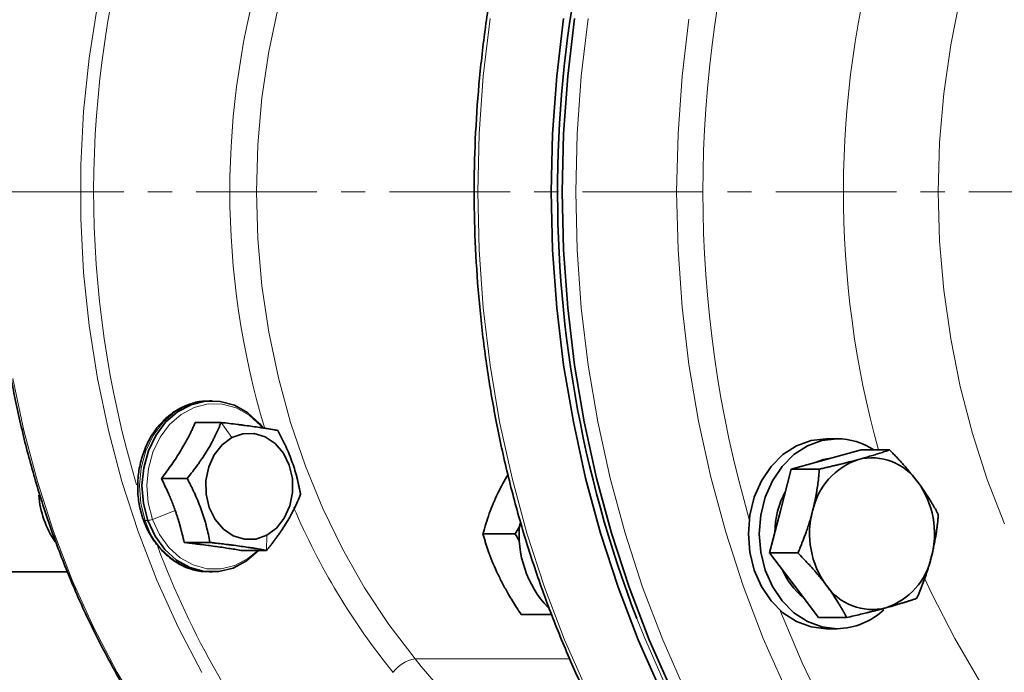
# Model space of a CAD drawing. Units: millimetres. Extents: x 1839 to 3009, y 2481 to 3315.
# Drawn here: x 1980 to 2084, y 2611 to 2680 of the extents above; entities that cross this region are included whole.
import ezdxf

# ---------------------------------------------------------------- set-up
doc = ezdxf.new("R2010")
doc.units = ezdxf.units.MM
doc.linetypes.add('CENTERX2', pattern=[20.32, 12.7, -2.54, 2.54, -2.54])
doc.layers.get('0').update_dxf_attribs({"linetype": 'CONTINUOUS'})
doc.layers.add('FORMAT', color=7, linetype='CONTINUOUS', lineweight=35)

msp = doc.modelspace()

# ---------------------------------------------------------------- linework, layer by layer
at = {"color": 7, "linetype": 'Continuous', "lineweight": 35}
for p, q in [((2000.22, 2640.02), (1999.94, 2640.02)), ((1998.45, 2637.74), (2001.16, 2637.74)), ((2065.96, 2636.04), (2064.81, 2636.04)), ((2068.5, 2634.86), (2064.81, 2633.85)), ((2068.5, 2634.86), (2071.48, 2634.86)), ((2064.81, 2633.85), (2061.12, 2632.84)), ((2064.53, 2633.85), (2063.66, 2633.53)), ((2065.42, 2634.02), (2064.53, 2633.85)), ((2061.12, 2632.84), (2059.99, 2628.43)), ((2061.12, 2632.84), (2064.09, 2632.84)), ((1994.88, 2631.85), (1997.59, 2631.85)), ((2059.99, 2628.43), (2058.86, 2624.02)), ((2032.08, 2626.04), (2032.73, 2627.08)), ((2032.08, 2626.04), (2028.7, 2626.04)), ((2032.56, 2625.27), (2032.08, 2626.04)), ((1997.27, 2625.12), (1999.98, 2625.12)), ((2003.24, 2624.29), (2005.95, 2624.29)), ((2058.86, 2624.02), (2061.84, 2624.02)), ((2058.86, 2624.02), (2061.43, 2620.62)), ((1975.85, 2622.02), (1985, 2622.02)), ((1999.94, 2622.02), (2000.22, 2622.02)), ((2061.43, 2620.62), (2063.99, 2617.23)), ((2035.91, 2617.54), (2032.72, 2617.54)), ((2063.99, 2617.23), (2066.96, 2617.23)), ((2065.96, 2616.04), (2064.81, 2616.04))]:
    msp.add_line(p, q, dxfattribs=at)
at = {"color": 8, "linetype": 'Continuous', "lineweight": 18}
for p, q in [((2002.3, 2636.15), (2001.16, 2637.74)), ((2064.53, 2633.85), (2064.81, 2633.85)), ((1996.34, 2628.49), (1993.93, 2627.55)), ((1993.18, 2627.43), (1993.45, 2627.43)), ((2005.96, 2625.88), (2005.95, 2624.29)), ((2021.56, 2612.87), (2037.83, 2612.87))]:
    msp.add_line(p, q, dxfattribs=at)
at = {"color": 8, "linetype": 'Continuous', "lineweight": 18, "flags": 128}
for points in [[(2083.57, 2696.96), (2081.75, 2692.28), (2080.19, 2687.45), (2078.91, 2682.51), (2077.9, 2677.47), (2077.18, 2672.36), (2076.74, 2667.2), (2076.6, 2662.01), (2076.74, 2656.83), (2077.18, 2651.67), (2077.9, 2646.56), (2078.91, 2641.52), (2080.19, 2636.58), (2081.75, 2631.75), (2083.57, 2627.07)], [(1999.12, 2611.43), (1996.64, 2616.2), (1994.41, 2621.16), (1992.43, 2626.27), (1990.73, 2631.53), (1989.3, 2636.91), (1988.15, 2642.38), (1987.28, 2647.94), (1986.7, 2653.54), (1986.41, 2659.19), (1986.41, 2664.84), (1986.7, 2670.48), (1987.28, 2676.09), (1988.15, 2681.65)], [(2007.19, 2681.6), (2006.18, 2676.79), (2005.46, 2671.91), (2005.03, 2666.97), (2004.88, 2662.01), (2005.03, 2657.06), (2005.46, 2652.12), (2006.18, 2647.24), (2007.19, 2642.43), (2008.47, 2637.73), (2010.03, 2633.14), (2011.85, 2628.71), (2013.92, 2624.44), (2016.24, 2620.36), (2018.79, 2616.5), (2021.56, 2612.87)], [(2029.45, 2680.25), (2028.73, 2674.2), (2028.29, 2668.12), (2028.15, 2662.01), (2028.29, 2655.91), (2028.73, 2649.82), (2029.45, 2643.78), (2030.46, 2637.8), (2031.76, 2631.9), (2033.33, 2626.1), (2035.18, 2620.43), (2037.29, 2614.89), (2039.67, 2609.51)], [(2049.99, 2609.51), (2047.62, 2614.89), (2045.5, 2620.43), (2043.66, 2626.1), (2042.08, 2631.9), (2040.79, 2637.8), (2039.78, 2643.78), (2039.05, 2649.82), (2038.61, 2655.91), (2038.47, 2662.01), (2038.61, 2668.12), (2039.05, 2674.2), (2039.78, 2680.25)], [(2060.56, 2609.67), (2058.19, 2615.03), (2056.08, 2620.55), (2054.24, 2626.21), (2052.67, 2631.99), (2051.38, 2637.87), (2050.37, 2643.84), (2049.65, 2649.86), (2049.22, 2655.93), (2049.07, 2662.01), (2049.22, 2668.1), (2049.65, 2674.17), (2050.37, 2680.19)], [(1979.25, 2642.38), (1980.41, 2636.91), (1981.84, 2631.53), (1983.54, 2626.27), (1985.51, 2621.16), (1987.75, 2616.2), (1990.23, 2611.43), (1992.95, 2606.85), (1995.9, 2602.5), (1999.07, 2598.38)], [(1999.94, 2640.02), (1999.24, 2639.98), (1997.73, 2639.6), (1996.31, 2638.85), (1995.06, 2637.76), (1994.01, 2636.37), (1993.23, 2634.75), (1992.74, 2632.97), (1992.57, 2631.1), (1992.72, 2629.23), (1993.18, 2627.43)], [(2005.51, 2637.19), (2005.3, 2637.44), (2004.1, 2638.52), (2002.74, 2639.28), (2001.29, 2639.67), (1999.79, 2639.69), (1998.33, 2639.33), (1996.96, 2638.6), (1995.75, 2637.54), (1994.74, 2636.2), (1993.98, 2634.63), (1993.51, 2632.91), (1993.34, 2631.1), (1993.48, 2629.28), (1993.93, 2627.55)], [(1993.93, 2627.55), (1994.67, 2625.96), (1995.65, 2624.6), (1996.85, 2623.51), (1998.21, 2622.76), (1999.67, 2622.36), (2001.16, 2622.35), (2002.62, 2622.71), (2003.99, 2623.43), (2005.01, 2624.29)], [(2106.93, 2585.17), (2105.29, 2586.12), (2101.29, 2588.73), (2097.44, 2591.66), (2093.76, 2594.88), (2090.25, 2598.39), (2086.94, 2602.18), (2083.84, 2606.22), (2080.96, 2610.5), (2078.32, 2615), (2075.92, 2619.71), (2075.12, 2621.45)], [(2044.89, 2617.12), (2045.69, 2615.12), (2048.05, 2609.76), (2050.67, 2604.59), (2053.52, 2599.61), (2056.61, 2594.84), (2059.92, 2590.3), (2063.44, 2586), (2067.16, 2581.96), (2071.07, 2578.19), (2075.15, 2574.71), (2079.39, 2571.51), (2081.77, 2569.9)], [(2059.96, 2617.98), (2060.01, 2617.85), (2062.29, 2612.44), (2064.82, 2607.2), (2067.61, 2602.15), (2070.63, 2597.31), (2073.89, 2592.7), (2077.36, 2588.34), (2081.04, 2584.23), (2084.91, 2580.39), (2088.96, 2576.85), (2093.18, 2573.6), (2097.54, 2570.66), (2099.88, 2569.25)]]:
    msp.add_lwpolyline(points, dxfattribs=at)
at = {"color": 7, "linetype": 'Continuous', "lineweight": 35, "flags": 128}
for points in [[(2047.41, 2609.51), (2045.04, 2614.89), (2042.92, 2620.43), (2041.08, 2626.1), (2039.5, 2631.9), (2038.21, 2637.8), (2037.19, 2643.78), (2036.47, 2649.82), (2036.03, 2655.91), (2035.89, 2662.01), (2036.03, 2668.12), (2036.47, 2674.2), (2037.19, 2680.25)], [(2038.34, 2680.25), (2037.62, 2674.2), (2037.18, 2668.12), (2037.04, 2662.01), (2037.18, 2655.91), (2037.62, 2649.82), (2038.34, 2643.78), (2039.35, 2637.8), (2040.65, 2631.9), (2042.22, 2626.1), (2044.07, 2620.43), (2046.18, 2614.89), (2048.56, 2609.51)], [(1993.45, 2627.43), (1992.99, 2629.23), (1992.84, 2631.1), (1993.02, 2632.97), (1993.51, 2634.75), (1994.29, 2636.37), (1995.33, 2637.76), (1996.59, 2638.85), (1998, 2639.6), (1999.51, 2639.98), (2001.05, 2639.96), (2002.56, 2639.55), (2003.96, 2638.77), (2005.2, 2637.65), (2005.58, 2637.19)], [(2005.96, 2625.88), (2004.8, 2625.48), (2003.61, 2625.45), (2002.44, 2625.81), (2001.4, 2626.52), (2000.54, 2627.53), (1999.92, 2628.79), (1999.59, 2630.19), (1999.57, 2631.65), (1999.86, 2633.07), (2000.44, 2634.35), (2001.27, 2635.4), (2002.3, 2636.15)], [(2002.3, 2636.15), (2003.45, 2636.56), (2004.65, 2636.58), (2005.81, 2636.23), (2006.86, 2635.52), (2007.72, 2634.5), (2008.33, 2633.25), (2008.66, 2631.84), (2008.68, 2630.38), (2008.39, 2628.96), (2007.81, 2627.68), (2006.98, 2626.63), (2005.96, 2625.88)], [(2064.81, 2616.04), (2063.21, 2616.23), (2061.68, 2616.8), (2060.26, 2617.73), (2059.02, 2618.97), (2058, 2620.49), (2057.24, 2622.22), (2056.78, 2624.09), (2056.62, 2626.04), (2056.78, 2627.99), (2057.24, 2629.87), (2058, 2631.6), (2059.02, 2633.11), (2060.26, 2634.36), (2061.68, 2635.28), (2063.21, 2635.85), (2064.81, 2636.04)], [(2065.96, 2616.04), (2064.36, 2616.23), (2062.83, 2616.8), (2061.41, 2617.73), (2060.17, 2618.97), (2059.15, 2620.49), (2058.39, 2622.22), (2057.93, 2624.09), (2057.77, 2626.04), (2057.93, 2627.99), (2058.39, 2629.87), (2059.15, 2631.6), (2060.17, 2633.11), (2061.41, 2634.36), (2062.83, 2635.28), (2064.36, 2635.85), (2065.96, 2636.04)], [(2005.12, 2624.29), (2005.1, 2624.28), (2003.84, 2623.18), (2002.43, 2622.43), (2000.92, 2622.06), (1999.38, 2622.08), (1997.87, 2622.48), (1996.47, 2623.26), (1995.23, 2624.38), (1994.21, 2625.79), (1993.45, 2627.43)]]:
    msp.add_lwpolyline(points, dxfattribs=at)
at = {"color": 7, "linetype": 'Continuous', "lineweight": 35}
for centre, radius, start, end in [((2161.36, 2661.98), 124.81, 156.4558, 201.0625), ((2065.9, 2628.95), 7.09, 56.4235, 89.5405), ((2070.49, 2626.96), 7.26, 108.3849, 168.317), ((2069.6, 2628.14), 5.88, 34.415, 103.8231), ((2066.89, 2626.04), 9.31, 345.1771, 35.6523), ((1992.06, 2630.86), 10.1, 184.3077, 214.2766), ((2068.65, 2626.11), 9.24, 151.523, 179.7608), ((2072.37, 2626.05), 9.31, 165.1772, 215.6523), ((2043.6, 2625.91), 11.09, 173.7507, 223.5217), ((2068.78, 2625.13), 7.26, 288.3848, 348.3171), ((2067.16, 2625.22), 7.57, 202.8531, 231.2141), ((2069.66, 2623.95), 5.88, 214.4149, 283.8232), ((2065.83, 2623.4), 7.36, 271.0049, 313.3284)]:
    msp.add_arc(centre, radius, start, end, dxfattribs=at)
at = {"color": 8, "linetype": 'Continuous', "lineweight": 18}
for centre, radius, start, end in [((2175.7, 2662.01), 123.87, 163.8471, 196.1529), ((2095, 2662.01), 107.25, 163.0991, 196.7027), ((2168.76, 2662.01), 102.14, 164.2898, 195.4177), ((2088.22, 2662.01), 86.14, 163.1256, 196.8097), ((2075.96, 2657.45), 73.02, 203.0882, 219.0441), ((1993.13, 2627.62), 0.193, 220.3436, 283.0068), ((1993.34, 2628.93), 1.5, 274.1769, 292.953), ((2000.36, 2629.47), 7.46, 195.8341, 266.8033), ((2080.3, 2656.74), 91.6, 200.4966, 219.0075), ((2022.2, 2609.24), 3.69, 99.998, 143.0502), ((2064.86, 2647.24), 55.28, 218.4377, 252.047)]:
    msp.add_arc(centre, radius, start, end, dxfattribs=at)
at = {"color": 7, "linetype": 'Continuous', "lineweight": 35}
for points, knots in [([(2092.5, 2763.65), (2091.1, 2763.19), (2088.18, 2762.23), (2083.83, 2760.39), (2079.44, 2758.23), (2075.15, 2755.77), (2070.98, 2753.03), (2066.94, 2750.01), (2063.04, 2746.73), (2059.29, 2743.19), (2055.71, 2739.41), (2052.31, 2735.4), (2049.09, 2731.16), (2046.07, 2726.72), (2043.25, 2722.08), (2040.65, 2717.26), (2038.26, 2712.27), (2036.11, 2707.13), (2034.19, 2701.86), (2032.52, 2696.46), (2031.08, 2690.97), (2029.9, 2685.38), (2028.98, 2679.73), (2028.31, 2674.02), (2027.89, 2668.27), (2027.74, 2662.51), (2027.85, 2656.74), (2028.22, 2650.99), (2028.84, 2645.28), (2029.73, 2639.61), (2030.86, 2634.01), (2032.25, 2628.5), (2033.89, 2623.08), (2035.77, 2617.79), (2037.88, 2612.62), (2040.23, 2607.6), (2042.79, 2602.75), (2045.58, 2598.08), (2048.57, 2593.6), (2051.76, 2589.32), (2055.13, 2585.27), (2058.69, 2581.44), (2062.41, 2577.86), (2066.29, 2574.54), (2070.32, 2571.47), (2074.47, 2568.68), (2078.75, 2566.18), (2083.13, 2563.96), (2087.6, 2562.03), (2090.65, 2560.99), (2092.17, 2560.47)], [0, 0, 0, 0, 0.018996, 0.039798, 0.060608, 0.081427, 0.102254, 0.123091, 0.143935, 0.164788, 0.185648, 0.206514, 0.227386, 0.248262, 0.269143, 0.290027, 0.310913, 0.331802, 0.352692, 0.373584, 0.394477, 0.41537, 0.436264, 0.457159, 0.478054, 0.498949, 0.519845, 0.540741, 0.561637, 0.582534, 0.603431, 0.624328, 0.645225, 0.666122, 0.687019, 0.707915, 0.72881, 0.749703, 0.770594, 0.791483, 0.812368, 0.833248, 0.854123, 0.874993, 0.895855, 0.916709, 0.937554, 0.958391, 0.979218, 1, 1, 1, 1]), ([(2011.74, 2738.08), (2010.81, 2737.36), (2008.65, 2735.68), (2005.43, 2732.74), (2002.07, 2729.32), (1998.88, 2725.66), (1995.88, 2721.77), (1993.07, 2717.67), (1990.46, 2713.38), (1988.07, 2708.91), (1985.9, 2704.27), (1983.96, 2699.49), (1982.25, 2694.57), (1980.79, 2689.54), (1979.58, 2684.41), (1978.61, 2679.2), (1977.91, 2673.94), (1977.45, 2668.63), (1977.26, 2663.29), (1977.33, 2657.96), (1977.66, 2652.63), (1978.24, 2647.34), (1979.08, 2642.11), (1980.18, 2636.94), (1981.52, 2631.86), (1983.11, 2626.88), (1984.94, 2622.03), (1987, 2617.32), (1989.29, 2612.76), (1991.8, 2608.38), (1994.51, 2604.19), (1996.9, 2600.9), (1998.4, 2599.04), (1998.88, 2598.45)], [0, 0, 0, 0, 0.024893, 0.057949, 0.091013, 0.124083, 0.15716, 0.190241, 0.223326, 0.256415, 0.289507, 0.3226, 0.355695, 0.388791, 0.421889, 0.454987, 0.488085, 0.521184, 0.554284, 0.587383, 0.620484, 0.653584, 0.686685, 0.719786, 0.752887, 0.785988, 0.81909, 0.85219, 0.88529, 0.918389, 0.951485, 0.98458, 1, 1, 1, 1]), ([(1999.93, 2639.98), (1999.75, 2639.99), (1999.1, 2640.02), (1997.99, 2639.75), (1996.65, 2639.19), (1995.44, 2638.32), (1994.38, 2637.2), (1993.52, 2635.86), (1992.87, 2634.35), (1992.48, 2632.72), (1992.34, 2631.02), (1992.47, 2629.36), (1992.75, 2628.19), (1992.95, 2627.59), (1992.99, 2627.49)], [0, 0, 0, 0, 0.035191, 0.128813, 0.222379, 0.316334, 0.410927, 0.506158, 0.601878, 0.697915, 0.79415, 0.890524, 0.981836, 1, 1, 1, 1]), ([(1998.45, 2637.74), (1998.4, 2637.62), (1998.28, 2637.37), (1998.11, 2637), (1997.94, 2636.64), (1997.69, 2636.15), (1997.37, 2635.54), (1996.94, 2634.81), (1996.47, 2634.07), (1995.98, 2633.33), (1995.44, 2632.59), (1995.07, 2632.1), (1994.88, 2631.85)], [0, 0, 0, 0, 0.06528, 0.128639, 0.190115, 0.249747, 0.375277, 0.497828, 0.621381, 0.748035, 0.870149, 1, 1, 1, 1]), ([(2001.16, 2637.74), (2001.12, 2637.64), (2001.04, 2637.45), (2000.92, 2637.15), (2000.79, 2636.86), (2000.65, 2636.57), (2000.5, 2636.26), (2000.33, 2635.92), (2000.07, 2635.42), (1999.71, 2634.8), (1999.31, 2634.18), (1998.97, 2633.68), (1998.63, 2633.19), (1998.17, 2632.58), (1997.78, 2632.09), (1997.59, 2631.85)], [0, 0, 0, 0, 0.051744, 0.102406, 0.152156, 0.201183, 0.249694, 0.312198, 0.374097, 0.499075, 0.624737, 0.686892, 0.749722, 0.872308, 1, 1, 1, 1]), ([(2007.13, 2636.91), (2007.05, 2636.92), (2006.89, 2636.95), (2006.64, 2636.99), (2006.4, 2637.03), (2006.15, 2637.08), (2005.87, 2637.12), (2005.56, 2637.17), (2005.09, 2637.24), (2004.48, 2637.33), (2003.83, 2637.41), (2003.29, 2637.48), (2002.74, 2637.55), (2002.04, 2637.64), (2001.46, 2637.71), (2001.16, 2637.74)], [0, 0, 0, 0, 0.051744, 0.102406, 0.152156, 0.201183, 0.249694, 0.312198, 0.374097, 0.499075, 0.624737, 0.686892, 0.749722, 0.872308, 1, 1, 1, 1]), ([(2009.52, 2630.19), (2009.5, 2630.3), (2009.46, 2630.52), (2009.39, 2630.86), (2009.32, 2631.19), (2009.25, 2631.51), (2009.16, 2631.87), (2009.06, 2632.27), (2008.89, 2632.83), (2008.66, 2633.54), (2008.33, 2634.4), (2008.01, 2635.14), (2007.7, 2635.79), (2007.42, 2636.35), (2007.23, 2636.72), (2007.13, 2636.91)], [0, 0, 0, 0, 0.051583, 0.1020918, 0.1516935, 0.2005748, 0.2489423, 0.311963, 0.3744714, 0.4998758, 0.6236104, 0.749134, 0.8306302, 0.9139559, 1, 1, 1, 1]), ([(2068.2, 2633.85), (2068.3, 2633.88), (2068.5, 2633.93), (2068.8, 2634.02), (2069.09, 2634.1), (2069.38, 2634.19), (2069.67, 2634.27), (2070.03, 2634.38), (2070.47, 2634.52), (2070.98, 2634.69), (2071.31, 2634.8), (2071.48, 2634.86)], [0, 0, 0, 0, 0.081303, 0.163234, 0.245855, 0.329226, 0.413405, 0.498449, 0.658375, 0.825468, 1, 1, 1, 1]), ([(2071.48, 2634.86), (2071.59, 2634.74), (2071.82, 2634.51), (2072.14, 2634.17), (2072.46, 2633.83), (2072.76, 2633.5), (2073.08, 2633.14), (2073.42, 2632.75), (2073.78, 2632.31), (2074.13, 2631.89), (2074.34, 2631.6), (2074.45, 2631.46)], [0, 0, 0, 0, 0.105304, 0.207928, 0.307926, 0.405354, 0.500277, 0.627813, 0.753479, 0.877473, 1, 1, 1, 1]), ([(2064.09, 2632.84), (2064.25, 2632.87), (2064.55, 2632.94), (2064.98, 2633.04), (2065.41, 2633.14), (2065.82, 2633.24), (2066.26, 2633.35), (2066.73, 2633.46), (2067.24, 2633.59), (2067.73, 2633.72), (2068.04, 2633.81), (2068.2, 2633.85)], [0, 0, 0, 0, 0.104783, 0.206909, 0.306431, 0.403406, 0.497895, 0.626063, 0.752335, 0.876912, 1, 1, 1, 1]), ([(2063.38, 2628.43), (2063.41, 2628.55), (2063.47, 2628.79), (2063.55, 2629.16), (2063.63, 2629.53), (2063.71, 2629.91), (2063.77, 2630.28), (2063.86, 2630.77), (2063.94, 2631.37), (2064.03, 2632.1), (2064.07, 2632.59), (2064.09, 2632.84)], [0, 0, 0, 0, 0.081605, 0.163845, 0.246783, 0.330479, 0.414991, 0.500378, 0.65971, 0.826162, 1, 1, 1, 1]), ([(1994.88, 2631.85), (1994.95, 2631.7), (1995.09, 2631.42), (1995.29, 2630.99), (1995.49, 2630.58), (1995.69, 2630.12), (1995.91, 2629.61), (1996.13, 2629.04), (1996.27, 2628.67), (1996.34, 2628.49)], [0, 0, 0, 0, 0.131279, 0.25868, 0.382278, 0.502155, 0.670817, 0.836663, 1, 1, 1, 1]), ([(1997.59, 2631.85), (1997.65, 2631.74), (1997.77, 2631.51), (1997.94, 2631.17), (1998.11, 2630.84), (1998.27, 2630.51), (1998.5, 2630.01), (1998.79, 2629.34), (1999.12, 2628.48), (1999.35, 2627.77), (1999.52, 2627.2), (1999.66, 2626.65), (1999.83, 2625.95), (1999.93, 2625.4), (1999.98, 2625.12)], [0, 0, 0, 0, 0.0519975, 0.1029027, 0.1528872, 0.202143, 0.2508821, 0.3764011, 0.5001454, 0.6255524, 0.6880549, 0.7510841, 0.8730125, 1, 1, 1, 1]), ([(2031.34, 2632.32), (2030.97, 2631.64), (2030.2, 2630.26), (2029.33, 2628.14), (2028.91, 2626.74), (2028.7, 2626.04)], [0, 0, 0, 0, 0.318806, 0.659577, 1, 1, 1, 1]), ([(2074.45, 2631.46), (2074.52, 2631.37), (2074.66, 2631.18), (2074.87, 2630.9), (2075.07, 2630.61), (2075.26, 2630.32), (2075.45, 2630.03), (2075.69, 2629.66), (2075.97, 2629.19), (2076.3, 2628.63), (2076.5, 2628.26), (2076.6, 2628.06)], [0, 0, 0, 0, 0.081605, 0.163845, 0.246783, 0.330479, 0.414991, 0.500378, 0.65971, 0.826162, 1, 1, 1, 1]), ([(2005.95, 2624.29), (2006.03, 2624.39), (2006.19, 2624.59), (2006.42, 2624.88), (2006.64, 2625.17), (2006.86, 2625.46), (2007.09, 2625.77), (2007.33, 2626.12), (2007.67, 2626.61), (2008.06, 2627.23), (2008.42, 2627.86), (2008.69, 2628.36), (2008.94, 2628.84), (2009.22, 2629.46), (2009.42, 2629.94), (2009.52, 2630.19)], [0, 0, 0, 0, 0.0517438, 0.1024063, 0.1521564, 0.2011829, 0.2496943, 0.3121983, 0.3740969, 0.4990753, 0.6247372, 0.6868917, 0.7497223, 0.8723079, 1, 1, 1, 1]), ([(1996.34, 2628.49), (1996.38, 2628.38), (1996.45, 2628.15), (1996.56, 2627.82), (1996.67, 2627.48), (1996.77, 2627.14), (1996.91, 2626.64), (1997.09, 2625.96), (1997.21, 2625.41), (1997.27, 2625.12)], [0, 0, 0, 0, 0.09787, 0.196625, 0.296334, 0.397064, 0.498879, 0.741779, 1, 1, 1, 1]), ([(1992.99, 2627.49), (1993.1, 2627.21), (1993.4, 2626.42), (1994.1, 2625.23), (1995.12, 2624.02), (1996.31, 2623.05), (1997.64, 2622.39), (1998.88, 2622.04), (1999.66, 2622.05), (1999.95, 2622.05)], [0, 0, 0, 0, 0.088603, 0.251857, 0.41525, 0.578101, 0.739925, 0.900388, 1, 1, 1, 1]), ([(2061.84, 2624.02), (2061.9, 2624.17), (2062.03, 2624.47), (2062.21, 2624.92), (2062.38, 2625.35), (2062.54, 2625.78), (2062.71, 2626.25), (2062.89, 2626.76), (2063.07, 2627.32), (2063.23, 2627.88), (2063.33, 2628.25), (2063.38, 2628.43)], [0, 0, 0, 0, 0.105304, 0.207928, 0.307926, 0.405354, 0.500277, 0.627813, 0.753479, 0.877473, 1, 1, 1, 1]), ([(2076.6, 2628.06), (2076.59, 2627.91), (2076.57, 2627.62), (2076.52, 2627.17), (2076.47, 2626.73), (2076.41, 2626.31), (2076.34, 2625.84), (2076.25, 2625.32), (2076.14, 2624.76), (2076.02, 2624.21), (2075.93, 2623.84), (2075.89, 2623.66)], [0, 0, 0, 0, 0.105304, 0.207928, 0.307926, 0.405354, 0.500277, 0.627813, 0.753479, 0.877473, 1, 1, 1, 1]), ([(2028.7, 2626.04), (2028.74, 2625.9), (2028.82, 2625.61), (2028.95, 2625.18), (2029.08, 2624.76), (2029.22, 2624.35), (2029.45, 2623.72), (2029.78, 2622.87), (2030.26, 2621.8), (2030.8, 2620.72), (2031.32, 2619.78), (2031.81, 2618.96), (2032.25, 2618.26), (2032.56, 2617.78), (2032.72, 2617.54)], [0, 0, 0, 0, 0.052557, 0.103777, 0.153689, 0.202319, 0.249701, 0.376043, 0.499065, 0.622664, 0.749695, 0.829514, 0.912904, 1, 1, 1, 1]), ([(1997.27, 2625.12), (1997.42, 2625.11), (1997.71, 2625.07), (1998.14, 2625.02), (1998.55, 2624.97), (1999.09, 2624.9), (1999.75, 2624.81), (2000.51, 2624.71), (2001.24, 2624.61), (2001.94, 2624.5), (2002.61, 2624.4), (2003.02, 2624.33), (2003.24, 2624.29)], [0, 0, 0, 0, 0.06528, 0.128639, 0.190115, 0.249747, 0.375277, 0.497828, 0.621381, 0.748035, 0.870149, 1, 1, 1, 1]), ([(1999.98, 2625.12), (2000.1, 2625.11), (2000.34, 2625.08), (2000.69, 2625.04), (2001.03, 2625), (2001.36, 2624.96), (2001.72, 2624.91), (2002.1, 2624.87), (2002.64, 2624.8), (2003.29, 2624.71), (2003.9, 2624.62), (2004.37, 2624.55), (2004.82, 2624.48), (2005.35, 2624.4), (2005.75, 2624.33), (2005.95, 2624.29)], [0, 0, 0, 0, 0.051744, 0.102406, 0.152156, 0.201183, 0.249694, 0.312198, 0.374097, 0.499075, 0.624737, 0.686892, 0.749722, 0.872308, 1, 1, 1, 1]), ([(2064.81, 2620.62), (2064.74, 2620.72), (2064.6, 2620.9), (2064.37, 2621.19), (2064.14, 2621.47), (2063.9, 2621.76), (2063.66, 2622.05), (2063.33, 2622.43), (2062.91, 2622.89), (2062.39, 2623.45), (2062.02, 2623.83), (2061.84, 2624.02)], [0, 0, 0, 0, 0.081605, 0.163845, 0.246783, 0.330479, 0.414991, 0.500378, 0.65971, 0.826162, 1, 1, 1, 1]), ([(2075.89, 2623.66), (2075.85, 2623.53), (2075.79, 2623.29), (2075.69, 2622.92), (2075.58, 2622.55), (2075.46, 2622.18), (2075.34, 2621.8), (2075.17, 2621.32), (2074.95, 2620.71), (2074.66, 2619.99), (2074.45, 2619.5), (2074.35, 2619.25)], [0, 0, 0, 0, 0.081605, 0.163845, 0.246783, 0.330479, 0.414991, 0.500378, 0.65971, 0.826162, 1, 1, 1, 1]), ([(2066.96, 2617.23), (2066.9, 2617.34), (2066.78, 2617.57), (2066.59, 2617.92), (2066.39, 2618.25), (2066.2, 2618.58), (2065.97, 2618.94), (2065.72, 2619.34), (2065.43, 2619.77), (2065.13, 2620.2), (2064.92, 2620.48), (2064.81, 2620.62)], [0, 0, 0, 0, 0.105304, 0.207928, 0.307926, 0.405354, 0.500277, 0.627813, 0.753479, 0.877473, 1, 1, 1, 1]), ([(2074.35, 2619.25), (2074.25, 2619.21), (2074.05, 2619.14), (2073.74, 2619.04), (2073.43, 2618.94), (2073.13, 2618.84), (2072.78, 2618.74), (2072.4, 2618.62), (2071.96, 2618.49), (2071.52, 2618.36), (2071.22, 2618.28), (2071.07, 2618.24)], [0, 0, 0, 0, 0.105587, 0.208481, 0.308737, 0.406412, 0.50157, 0.628763, 0.754101, 0.877778, 1, 1, 1, 1]), ([(1942.28, 2619.15), (1943.11, 2617.97), (1944.79, 2615.6), (1947.57, 2612.31), (1950.53, 2609.23), (1953.66, 2606.39), (1956.96, 2603.83), (1960.39, 2601.54), (1963.95, 2599.53), (1967.61, 2597.83), (1971.36, 2596.42), (1975.17, 2595.33), (1979.04, 2594.56), (1982.65, 2594.1), (1984.98, 2594.05), (1986, 2594.02)], [0, 0, 0, 0, 0.078153, 0.157377, 0.236479, 0.315431, 0.394204, 0.472774, 0.551122, 0.629237, 0.707119, 0.784778, 0.862239, 0.939536, 1, 1, 1, 1]), ([(2071.07, 2618.24), (2070.96, 2618.21), (2070.76, 2618.15), (2070.44, 2618.07), (2070.11, 2617.98), (2069.78, 2617.9), (2069.43, 2617.81), (2068.98, 2617.7), (2068.41, 2617.56), (2067.7, 2617.39), (2067.21, 2617.28), (2066.96, 2617.23)], [0, 0, 0, 0, 0.081877, 0.164397, 0.247621, 0.331611, 0.416426, 0.502125, 0.660918, 0.826788, 1, 1, 1, 1])]:
    msp.add_open_spline(points, degree=3, knots=knots, dxfattribs=at)
at = {"layer": 'FORMAT', "color": 7, "linetype": 'CENTERX2', "lineweight": 18}
msp.add_line((1876.62, 2662.01), (2228.39, 2662.01), dxfattribs=at)

doc.saveas('drawing.dxf')
